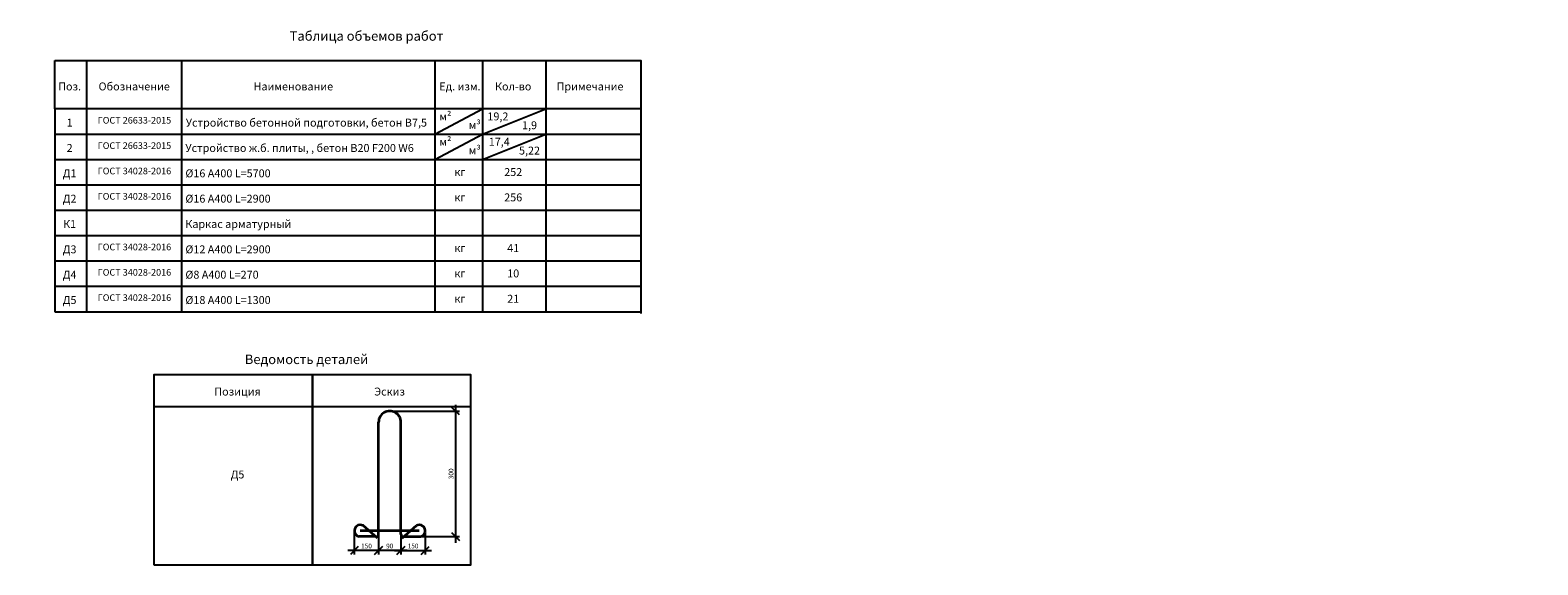
# Model space of a CAD drawing. Units: millimetres. Extents: x 137978 to 293361, y -88352 to -71260.
# Drawn here: x 168083 to 215669, y -88140 to -71260 of the extents above; entities that cross this region are included whole.
import ezdxf
from ezdxf import colors
from ezdxf.entities.mleader import LeaderData, LeaderLine
from ezdxf.math import Vec2, Vec3

# ---------------------------------------------------------------- set-up
doc = ezdxf.new("R2010")
doc.units = ezdxf.units.MM
doc.layers.add('Корпус', color=250, linetype='Continuous', lineweight=35)
doc.layers.add('текстовый', color=7, linetype='Continuous', lineweight=20)
doc.styles.add('GOST 2.304', font='CS_Gost2304.shx')
doc.styles.add('SPDS', font='spds.shx')
doc.dimstyles.new('SPDS', dxfattribs={"dimscale": 100, "dimtxt": 1.5, "dimasz": 2.5, "dimexe": 1.25, "dimexo": 0.625, "dimtad": 1, "dimdec": 0, "dimrnd": 10, "dimtxsty": 'GOST 2.304', "dimblk": 'OBLIQUE', "dimcen": 2.5, "dimdle": 2, "dimadec": 0, "dimazin": 2, "dimtfac": 0.75, "dimtdec": 0, "dimtmove": 1, "dimatfit": 3, "dimfxl": 1, "dimtolj": 1, "dimarcsym": 1})

# ---------------------------------------------------------------- blocks, each defined once
blk = doc.blocks.new('_DotSmall')
at = {"color": 0, "linetype": 'ByBlock', "const_width": 0.5}
blk.add_lwpolyline([(-0.0625, 0, 1), (0.0625, 0, 1)], format="xyb", close=True, dxfattribs=at)
blk = doc.blocks.new('крепеж')
at = {"color": 7, "lineweight": 35}
for p, q in [((92592.2, -261189.8), (92592.2, -260748.4)), ((92680.3, -261189.8), (92680.4, -260748.4)), ((92752.8, -261177.1), (92519.8, -261177.1)), ((92587.9, -261206.7), (92531.3, -261156.7)), ((92684.7, -261206.7), (92741.3, -261156.7)), ((92580.2, -261199.9), (92514.6, -261199.9)), ((92692.5, -261199.9), (92758.1, -261199.9))]:
    blk.add_line(p, q, dxfattribs=at)
for centre, radius, start, end in [((92519.8, -261177.1), 23.4, 60.57941, 257.10692), ((92582, -261189.8), 10.2, 259.3678, 0.44643), ((92690.6, -261189.8), 10.3, 180, 280.43638), ((92752.8, -261177.1), 23.4, 282.89308, 119.42059)]:
    blk.add_arc(centre, radius, start, end, dxfattribs=at)
blk = doc.blocks.new('_Oblique')
at = {"color": 0, "linetype": 'ByBlock', "lineweight": -2}
blk.add_line((-0.5, -0.5), (0.5, 0.5), dxfattribs=at)
blk = doc.blocks.new('*D64')
at = {"color": 0, "lineweight": -2, "transparency": 16777216}
for p, q in [((181505, -83084), (181505, -87448)), ((179496, -83284), (181630, -83284)), ((180207, -87248), (181630, -87248))]:
    blk.add_line(p, q, dxfattribs=at)
at = {"layer": 'Defpoints', "color": 0, "transparency": 16777216}
for p in [(179433, -83284), (180145, -87248), (181505, -87248)]:
    blk.add_point(p, dxfattribs=at)
at = {"color": 0, "lineweight": -2, "transparency": 16777216, "xscale": 250, "yscale": 250, "zscale": 250}
for p, rotation in [((181505, -83284), 90), ((181505, -87248), 270)]:
    blk.add_blockref('_Oblique', p, dxfattribs=dict(at, rotation=rotation))
at = {"color": 0, "transparency": 16777216, "insert": (181367, -85266), "char_height": 150, "attachment_point": 5, "rotation": 90, "style": 'GOST 2.304'}
blk.add_mtext('\\A1;300', dxfattribs=at)
blk = doc.blocks.new('*D65')
at = {"color": 0, "lineweight": -2, "transparency": 16777216}
for p, q in [((179786, -87128), (179786, -87808)), ((180553, -87128), (180553, -87808)), ((179586, -87683), (180753, -87683))]:
    blk.add_line(p, q, dxfattribs=at)
at = {"layer": 'Defpoints', "color": 0, "transparency": 16777216}
for p in [(179786, -87065), (180553, -87065), (180553, -87683)]:
    blk.add_point(p, dxfattribs=at)
at = {"color": 0, "lineweight": -2, "transparency": 16777216, "xscale": 250, "yscale": 250, "zscale": 250, "rotation": 180}
blk.add_blockref('_Oblique', (179786, -87683), dxfattribs=at)
at = {"color": 0, "lineweight": -2, "transparency": 16777216, "xscale": 250, "yscale": 250, "zscale": 250}
blk.add_blockref('_Oblique', (180553, -87683), dxfattribs=at)
at = {"color": 0, "transparency": 16777216, "insert": (180169, -87545), "char_height": 150, "attachment_point": 5, "style": 'GOST 2.304'}
blk.add_mtext('\\A1;150', dxfattribs=at)
blk = doc.blocks.new('*D66')
at = {"color": 0, "lineweight": -2, "transparency": 16777216}
for p, q in [((179081, -87128), (179081, -87808)), ((179786, -87128), (179786, -87808)), ((179986, -87683), (178881, -87683))]:
    blk.add_line(p, q, dxfattribs=at)
at = {"layer": 'Defpoints', "color": 0, "transparency": 16777216}
for p in [(179081, -87065), (179786, -87065), (179081, -87683)]:
    blk.add_point(p, dxfattribs=at)
at = {"color": 0, "lineweight": -2, "transparency": 16777216, "xscale": 250, "yscale": 250, "zscale": 250, "rotation": 180}
blk.add_blockref('_Oblique', (179081, -87683), dxfattribs=at)
at = {"color": 0, "lineweight": -2, "transparency": 16777216, "xscale": 250, "yscale": 250, "zscale": 250}
blk.add_blockref('_Oblique', (179786, -87683), dxfattribs=at)
at = {"color": 0, "transparency": 16777216, "insert": (179433, -87545), "char_height": 150, "attachment_point": 5, "style": 'GOST 2.304'}
blk.add_mtext('\\A1;90', dxfattribs=at)
blk = doc.blocks.new('*D67')
at = {"color": 0, "lineweight": -2, "transparency": 16777216}
for p, q in [((178314, -87117), (178314, -87808)), ((179081, -87128), (179081, -87808)), ((179281, -87683), (178114, -87683))]:
    blk.add_line(p, q, dxfattribs=at)
at = {"layer": 'Defpoints', "color": 0, "transparency": 16777216}
for p in [(178314, -87054), (179081, -87065), (178314, -87683)]:
    blk.add_point(p, dxfattribs=at)
at = {"color": 0, "lineweight": -2, "transparency": 16777216, "xscale": 250, "yscale": 250, "zscale": 250, "rotation": 180}
blk.add_blockref('_Oblique', (178314, -87683), dxfattribs=at)
at = {"color": 0, "lineweight": -2, "transparency": 16777216, "xscale": 250, "yscale": 250, "zscale": 250}
blk.add_blockref('_Oblique', (179081, -87683), dxfattribs=at)
at = {"color": 0, "transparency": 16777216, "insert": (178698, -87545), "char_height": 150, "attachment_point": 5, "style": 'GOST 2.304'}
blk.add_mtext('\\A1;150', dxfattribs=at)

msp = doc.modelspace()

# ---------------------------------------------------------------- linework, layer by layer
for p, q in [((169859.6, -72223), (169859.6, -80147.2)), ((172859.6, -72223), (172859.6, -80147.2)), ((180856.7, -72223), (180856.7, -80147.2)), ((182356.7, -72223), (182356.7, -80147.2)), ((184356.7, -72223), (184356.7, -80147.2)), ((187356.7, -72276.1), (187356.7, -80200.3)), ((168859.6, -73747.2), (168859.6, -80147.2)), ((180856.7, -74547.2), (182356.7, -73747.2)), ((182356.7, -74547.2), (184356.7, -73747.2)), ((168859.6, -74547.2), (187356.7, -74547.2)), ((180856.7, -75347.2), (182356.7, -74547.2)), ((182356.7, -75347.2), (184356.7, -74547.2)), ((168859.6, -75347.2), (187356.7, -75347.2)), ((168859.6, -76147.2), (187356.7, -76147.2)), ((168859.6, -76947.2), (187356.7, -76947.2)), ((168859.6, -77747.2), (187356.7, -77747.2)), ((168859.6, -78547.2), (187356.7, -78547.2)), ((168859.6, -79347.2), (187356.7, -79347.2)), ((168859.6, -80147.2), (187356.7, -80147.2)), ((171989, -83139.6), (181989, -83139.6))]:
    msp.add_line(p, q)
for points in [[(168859.6, -72223), (187356.7, -72223), (187356.7, -73747.2), (168859.6, -73747.2)], [(171989, -88139.6), (176989, -88139.6), (176989, -82139.6), (171989, -82139.6)], [(176989, -88139.6), (181989, -88139.6), (181989, -82139.6), (176989, -82139.6)]]:
    msp.add_lwpolyline(points, close=True)
at = {"layer": 'Корпус', "lineweight": 35}
msp.add_arc((179433.4, -83636.2), 352.6, 359.99018, 180.00486, dxfattribs=at)

# ---------------------------------------------------------------- block references
at = {"xscale": 8.000000000000002, "yscale": 8.000000000000002, "zscale": 8.000000000000002}
msp.add_blockref('крепеж', (-561657.2, 2002351.2), dxfattribs=at)

# ---------------------------------------------------------------- texts
at = {"layer": 'текстовый', "ltscale": 5, "style": 'SPDS'}
for s, width, gutter_width, insert, char_height, attachment_point in [('{\\Fspds|c204;Таблица объемов работ}', 18000, 75000, (178697.4, -71444.2), 300, 5), ('Поз.', 18000, 75000, (169328.3, -73036.8), 250, 5), ('Обозначение', 18000, 75000, (171366.5, -73036.8), 250, 5), ('Наименование', 18000, 75000, (176390.3, -73036.8), 250, 5), ('{\\T0.9;Ед. изм.}', 18000, 75000, (181647.9, -73036.8), 250, 5), ('Кол-во', 18000, 75000, (183328.7, -73036.8), 250, 5), ('Примечание', 18000, 75000, (185754.2, -73036.8), 250, 5), ('1', 18000, 75000, (169328.3, -74180.3), 250, 5), ('{\\T0.9;ГОСТ 26633-2015}', 18000, 75000, (171373.9, -74105.4), 210, 5), ('Устройство бетонной подготовки, бетон В7,5', 7711.202, 75000, (172995.9, -74180.3), 250, 4), ('{\\T0.9;м²}', 18000, 75000, (181188.5, -73983.7), 250, 5), ('{\\T0.9;м\\fISOCPEUR|b0|i0|c204|p34;³}', 18000, 75000, (182114.7, -74255.5), 250, 5), ('{\\T0.9;19,2}', 18000, 75000, (182846.2, -73983.7), 250, 5), ('{\\T0.9;1,9}', 18000, 75000, (183844.2, -74262.5), 250, 5), ('{\\T0.9;м²}', 18000, 75000, (181188.5, -74783.7), 250, 5), ('{\\T0.9;17,4}', 18000, 75000, (182889.6, -74783.7), 250, 5), ('2', 18000, 75000, (169328.3, -74980.3), 250, 5), ('{\\T0.9;ГОСТ 26633-2015}', 18000, 75000, (171373.9, -74905.4), 210, 5), ('{\\Fspds|c204;Устройство ж}.{\\Fspds|c204;б}. {\\Fspds|c204;плиты, }, {\\Fspds|c204;бетон }B20 F200 W6', 18000, 75000, (172981.5, -74980.3), 250, 4), ('{\\T0.9;м\\fISOCPEUR|b0|i0|c204|p34;³}', 18000, 75000, (182114.7, -75055.5), 250, 5), ('{\\T0.9;5,22}', 18000, 75000, (183844.2, -75062.5), 250, 5), ('Д1', 18000, 75000, (169328.3, -75780.3), 250, 5), ('{\\Fspds|c204;\\T0.9;ГОСТ \\Fspds|c0;34028-2016}', 18000, 75000, (171373.9, -75705.4), 210, 5), ('%%C16 А400 L=5700', 18000, 75000, (172981.5, -75780.3), 250, 4), ('252', 18000, 75000, (183328.7, -75739.8), 250, 5), ('{\\T0.9;кг}', 18000, 75000, (181647.9, -75737), 250, 5), ('Д2', 18000, 75000, (169328.3, -76580.3), 250, 5), ('{\\T0.9;ГОСТ 34028-2016}', 18000, 75000, (171373.9, -76505.4), 210, 5), ('%%C16 А400 L=2900', 18000, 75000, (172981.5, -76580.3), 250, 4), ('{\\T0.9;кг}', 18000, 75000, (181647.9, -76537), 250, 5), ('256', 18000, 75000, (183328.7, -76539.8), 250, 5), ('К1', 18000, 75000, (169328.3, -77380.3), 250, 5), ('Каркас арматурный', 18000, 75000, (172981.5, -77380.3), 250, 4), ('{\\T0.9;ГОСТ 34028-2016}', 18000, 75000, (171373.9, -78105.4), 210, 5), ('41', 18000, 75000, (183328.7, -78139.8), 250, 5), ('Д3', 18000, 75000, (169328.3, -78180.3), 250, 5), ('%%C12 А400 L=2900', 18000, 75000, (172981.5, -78180.3), 250, 4), ('{\\T0.9;кг}', 18000, 75000, (181647.9, -78137), 250, 5), ('Д4', 18000, 75000, (169328.3, -78980.3), 250, 5), ('{\\T0.9;ГОСТ 34028-2016}', 18000, 75000, (171373.9, -78905.4), 210, 5), ('%%C8 А400 L=270', 18000, 75000, (172981.5, -78980.3), 250, 4), ('{\\T0.9;кг}', 18000, 75000, (181647.9, -78937), 250, 5), ('10', 18000, 75000, (183328.7, -78939.8), 250, 5), ('Д5', 18000, 75000, (169328.3, -79780.3), 250, 5), ('{\\Fspds|c204;\\T0.9;ГОСТ \\Fspds|c0;34028-2016}', 18000, 75000, (171373.9, -79705.4), 210, 5), ('%%C18 А400 L=1300', 18000, 75000, (172981.5, -79780.3), 250, 4), ('{\\T0.9;кг}', 18000, 75000, (181647.9, -79737), 250, 5), ('21', 18000, 75000, (183328.7, -79739.8), 250, 5), ('{\\Fspds|c204;Ведомость деталей}', 4198.321, 750, (176806.9, -81651.3), 300, 5), ('Позиция', 180, 750, (174628, -82669.7), 250, 5), ('Эскиз', 180, 750, (179427.2, -82669.7), 250, 5), ('Д5', 2.5, 750, (174628, -85287.7), 250, 5)]:
    msp.add_mtext_dynamic_manual_height_columns(s, width=width, gutter_width=gutter_width, heights=[0], dxfattribs=dict(at, insert=insert, char_height=char_height, attachment_point=attachment_point))

# ---------------------------------------------------------------- dimensions: what is measured, and where the dimension line sits
dim = msp.add_linear_dim(base=(181504.6, -87247.7), p1=(179433.4, -83283.6), p2=(180144.9, -87247.7), angle=90, text='300', dimstyle='SPDS')
dim.commit()
dim.dimension.update_dxf_attribs({"geometry": '*D64', "text_midpoint": (181367.1, -85265.6)})
for base, p1, p2, text, picture, middle in [((178314.3, -87682.9), (179081.1, -87065.3), (178314.3, -87054.3), '150', '*D67', (178697.7, -87545.4)), ((179081.1, -87682.9), (179785.5, -87065.3), (179081.1, -87065.3), '90', '*D66', (179433.3, -87545.4)), ((180552.6, -87682.9), (179785.5, -87065.3), (180552.6, -87065.3), '150', '*D65', (180169.1, -87545.4))]:
    dim = msp.add_linear_dim(base=base, p1=p1, p2=p2, text=text, dimstyle='SPDS')
    dim.commit()
    dim.dimension.update_dxf_attribs({"geometry": picture, "text_midpoint": middle})

# ---------------------------------------------------------------- leaders
at = {"lineweight": 15}
ml = msp.add_multileader_mtext('Standard', dxfattribs=at)
ml.set_content('{\\Fspds|c204;Д5 }%%C{\\Fspds|c204;18 А400 }L{\\Fspds|c204;=300}', color=256, style='SPDS')
ml.set_leader_properties()
ml.set_arrow_properties(name='DOTSMALL')
ml.build(insert=Vec2(0, 0))
ml.multileader.update_dxf_attribs({"text_left_attachment_type": 6, "text_right_attachment_type": 6, "dogleg_length": 1, "arrow_head_size": 40, "scale": 40})
ctx = ml.context
ctx.base_point, ctx.scale, ctx.char_height, ctx.arrow_head_size, ctx.landing_gap_size, ctx.plane_origin = Vec3(156622.6, -76653.2, -7.8), 40, 100, 40, 40, Vec3(166109.4, -80739.5, -7.8)
ctx.left_attachment, ctx.right_attachment = 6, 6
notes = []
notes.append((ctx, [(0, (1, 1, 0), (158309.3, -76653.2, -7.8), (-1, 0), 40, [(3, [(159152.2, -77382.7, -7.8), (160196.3, -77382.6, -7.8), (157852.2, -77382.7, -7.8), (161808.1, -77426.8, -7.8)], 0, [])])]))
ctx.mtext.insert, ctx.mtext.width, ctx.mtext.flow_direction = Vec3(156662.6, -76533.2, -7.8), 3315.161, 5
at = {"color": 240, "lineweight": 15, "true_color": 0xed1f24}
ml = msp.add_multileader_mtext('Standard', dxfattribs=at)
ml.set_content('{\\Fspds|c204;Входящий патрубок\\P}DN {\\Fspds|c204;по проекту}', color=(237, 31, 36), style='SPDS')
ml.set_leader_properties()
ml.set_arrow_properties(name='DOTSMALL')
ml.build(insert=Vec2(0, 0))
ml.multileader.update_dxf_attribs({"text_left_attachment_type": 6, "text_right_attachment_type": 6, "dogleg_length": 1, "arrow_head_size": 40, "scale": 40})
ctx = ml.context
ctx.base_point, ctx.scale, ctx.char_height, ctx.arrow_head_size, ctx.landing_gap_size, ctx.plane_origin = Vec3(138026.9, -78005.8), 40, 100, 40, 40, Vec3(143900.4, -82309.3)
ctx.left_attachment, ctx.right_attachment = 6, 6
notes.append((ctx, [(0, (1, 1, 0), (139417, -78005.8), (-1, 0), 40, [(0, [(139951.9, -76926)], 0, [])])]))
ctx.mtext.insert, ctx.mtext.width, ctx.mtext.flow_direction = Vec3(138066.9, -77877.1), 3315.161, 5
at = {"lineweight": 15}
ml = msp.add_multileader_mtext('Standard', dxfattribs=at)
ml.set_content('{\\Fspds|c204;Вентиляционный патрубок}', color=256, style='SPDS')
ml.set_leader_properties()
ml.set_arrow_properties(name='DOTSMALL')
ml.build(insert=Vec2(0, 0))
ml.multileader.update_dxf_attribs({"text_left_attachment_type": 6, "text_right_attachment_type": 6, "dogleg_length": 1, "arrow_head_size": 40, "scale": 40})
ctx = ml.context
ctx.base_point, ctx.scale, ctx.char_height, ctx.arrow_head_size, ctx.landing_gap_size, ctx.plane_origin = Vec3(142098.9, -79177.2), 40, 100, 40, 40, Vec3(148374.5, -83190.4)
ctx.left_attachment, ctx.right_attachment = 6, 6
notes.append((ctx, [(1, (1, 1, 0), (142058.9, -79177.2), (1, 0), 40, [(0, [(141805.7, -76852.7)], 0, [])])]))
ctx.mtext.insert, ctx.mtext.width, ctx.mtext.flow_direction = Vec3(142138.9, -79043.9), 3315.161, 5
ml = msp.add_multileader_mtext('Standard', dxfattribs=at)
ml.set_content('{\\Fspds|c204;Технический колодец}', color=256, style='SPDS')
ml.set_leader_properties()
ml.set_arrow_properties(name='DOTSMALL')
ml.build(insert=Vec2(0, 0))
ml.multileader.update_dxf_attribs({"text_left_attachment_type": 6, "text_right_attachment_type": 6, "dogleg_length": 1, "arrow_head_size": 40, "scale": 40})
ctx = ml.context
ctx.base_point, ctx.scale, ctx.char_height, ctx.arrow_head_size, ctx.landing_gap_size, ctx.plane_origin = Vec3(139449.3, -79135.1), 40, 100, 40, 40, Vec3(148351.4, -83456)
ctx.left_attachment, ctx.right_attachment = 6, 6
notes.append((ctx, [(0, (1, 1, 0), (140948.6, -79135.1), (-1, 0), 40, [(0, [(141205.6, -77252.8)], 0, [])])]))
ctx.mtext.insert, ctx.mtext.width, ctx.mtext.flow_direction = Vec3(139489.3, -79014.6), 3315.161, 5
ml = msp.add_multileader_mtext('Standard', dxfattribs=at)
ml.set_content('{\\Fspds|c204;НР}-55 {\\Fspds|c204;ЭкоКомпозит}', color=256, style='SPDS')
ml.set_leader_properties()
ml.set_arrow_properties(name='DOTSMALL')
ml.build(insert=Vec2(0, 0))
ml.multileader.update_dxf_attribs({"text_left_attachment_type": 6, "text_right_attachment_type": 6, "dogleg_length": 1, "arrow_head_size": 40, "scale": 40})
ctx = ml.context
ctx.base_point, ctx.scale, ctx.char_height, ctx.arrow_head_size, ctx.landing_gap_size, ctx.plane_origin = Vec3(146448.6, -79409.1), 40, 100, 40, 40, Vec3(148085.5, -83711.7)
ctx.left_attachment, ctx.right_attachment = 6, 6
notes.append((ctx, [(1, (1, 1, 0), (146408.6, -79409.1), (1, 0), 40, [(0, [(145981.2, -78352.9)], 0, [])])]))
ctx.mtext.insert, ctx.mtext.width, ctx.mtext.flow_direction = Vec3(146488.6, -79289.1), 3315.161, 5
ml = msp.add_multileader_mtext('Standard', dxfattribs=at)
ml.set_content('{\\Fspds|c204;Вентиляционный патрубок}', color=256, style='SPDS')
ml.set_leader_properties()
ml.set_arrow_properties(name='DOTSMALL')
ml.build(insert=Vec2(0, 0))
ml.multileader.update_dxf_attribs({"text_left_attachment_type": 6, "text_right_attachment_type": 6, "dogleg_length": 1, "arrow_head_size": 40, "scale": 40})
ctx = ml.context
ctx.base_point, ctx.scale, ctx.char_height, ctx.arrow_head_size, ctx.landing_gap_size, ctx.plane_origin = Vec3(142299.1, -80188.5), 40, 100, 40, 40, Vec3(148496.1, -85113.6)
ctx.left_attachment, ctx.right_attachment = 6, 6
notes.append((ctx, [(1, (1, 1, 0), (142259.1, -80188.5), (1, 0), 40, [(0, [(141860.6, -80379.3)], 0, [])])]))
ctx.mtext.insert, ctx.mtext.width, ctx.mtext.flow_direction = Vec3(142339.1, -80059.9), 3315.161, 5
ml = msp.add_multileader_mtext('Standard', dxfattribs=at)
ml.set_content('{\\Fspds|c204;Технический колодец}', color=256, style='SPDS')
ml.set_leader_properties()
ml.set_arrow_properties(name='DOTSMALL')
ml.build(insert=Vec2(0, 0))
ml.multileader.update_dxf_attribs({"text_left_attachment_type": 6, "text_right_attachment_type": 6, "dogleg_length": 1, "arrow_head_size": 40, "scale": 40})
ctx = ml.context
ctx.base_point, ctx.scale, ctx.char_height, ctx.arrow_head_size, ctx.landing_gap_size, ctx.plane_origin = Vec3(142376.1, -81734.5), 40, 100, 40, 40, Vec3(148123.3, -87184.5)
ctx.left_attachment, ctx.right_attachment = 6, 6
notes.append((ctx, [(1, (1, 1, 0), (142336.1, -81734.5), (1, 0), 40, [(0, [(141605.6, -81931.1)], 0, [])])]))
ctx.mtext.insert, ctx.mtext.width, ctx.mtext.flow_direction = Vec3(142416.1, -81614), 3315.161, 5
ml = msp.add_multileader_mtext('Standard', dxfattribs=at)
ml.set_content('НР-55 ЭкоКомпозит', color=256, style='SPDS')
ml.set_leader_properties()
ml.set_arrow_properties(name='DOTSMALL')
ml.build(insert=Vec2(0, 0))
ml.multileader.update_dxf_attribs({"text_left_attachment_type": 6, "text_right_attachment_type": 6, "dogleg_length": 1, "arrow_head_size": 40, "scale": 40})
ctx = ml.context
ctx.base_point, ctx.scale, ctx.char_height, ctx.arrow_head_size, ctx.landing_gap_size, ctx.plane_origin = Vec3(142437.5, -82181.5), 40, 100, 40, 40, Vec3(148634.6, -87435.9)
ctx.left_attachment, ctx.right_attachment = 6, 6
notes.append((ctx, [(1, (1, 1, 0), (142397.5, -82181.5), (1, 0), 40, [(0, [(142213.5, -82562.3)], 0, [])])]))
ctx.mtext.insert, ctx.mtext.width, ctx.mtext.flow_direction = Vec3(142477.5, -82061.5), 3315.161, 5
at = {"color": 240, "lineweight": 15, "true_color": 0xed1f24}
ml = msp.add_multileader_mtext('Standard', dxfattribs=at)
ml.set_content('{\\Fspds|c204;Входящий патрубок\\P}DN {\\Fspds|c204;по проекту}', color=(237, 31, 36), style='SPDS')
ml.set_leader_properties()
ml.set_arrow_properties(name='DOTSMALL')
ml.build(insert=Vec2(0, 0))
ml.multileader.update_dxf_attribs({"text_left_attachment_type": 6, "text_right_attachment_type": 6, "dogleg_length": 1, "arrow_head_size": 40, "scale": 40})
ctx = ml.context
ctx.base_point, ctx.scale, ctx.char_height, ctx.arrow_head_size, ctx.landing_gap_size, ctx.plane_origin = Vec3(138264.1, -83262.6), 40, 100, 40, 40, Vec3(143900.4, -88155.7)
ctx.left_attachment, ctx.right_attachment = 6, 6
notes.append((ctx, [(0, (1, 1, 0), (139654.2, -83262.6), (-1, 0), 40, [(0, [(140029.4, -82772.4)], 0, [])])]))
ctx.mtext.insert, ctx.mtext.width, ctx.mtext.flow_direction = Vec3(138304.1, -83133.9), 3315.161, 5
at = {"lineweight": 15}
ml = msp.add_multileader_mtext('Standard', dxfattribs=at)
ml.set_content('{\\Fspds|c204;Стяжной ремень}', color=256, style='SPDS')
ml.set_leader_properties()
ml.set_arrow_properties(name='DOTSMALL')
ml.build(insert=Vec2(0, 0))
ml.multileader.update_dxf_attribs({"text_left_attachment_type": 6, "text_right_attachment_type": 6, "dogleg_length": 1, "arrow_head_size": 40, "scale": 40})
ctx = ml.context
ctx.base_point, ctx.scale, ctx.char_height, ctx.arrow_head_size, ctx.landing_gap_size, ctx.plane_origin = Vec3(152306.7, -83872), 40, 100, 40, 40, Vec3(158831.8, -87793.9)
ctx.left_attachment, ctx.right_attachment = 6, 6
notes.append((ctx, [(1, (1, 1, 0), (152266.7, -83872), (1, 0), 40, [(0, [(151237, -84036.9)], 0, [])])]))
ctx.mtext.insert, ctx.mtext.width, ctx.mtext.flow_direction = Vec3(152346.7, -83744.7), 3315.161, 5
ml = msp.add_multileader_mtext('Standard', dxfattribs=at)
ml.set_content('{\\Fspds|c204;Корпус резервуара}', color=256, style='SPDS')
ml.set_leader_properties()
ml.set_arrow_properties(name='DOTSMALL')
ml.build(insert=Vec2(0, 0))
ml.multileader.update_dxf_attribs({"text_left_attachment_type": 6, "text_right_attachment_type": 6, "dogleg_length": 1, "arrow_head_size": 40, "scale": 40})
ctx = ml.context
ctx.base_point, ctx.scale, ctx.char_height, ctx.arrow_head_size, ctx.landing_gap_size, ctx.plane_origin = Vec3(152340.6, -84296.1), 40, 100, 40, 40, Vec3(158865.8, -88082.2)
ctx.left_attachment, ctx.right_attachment = 6, 6
notes.append((ctx, [(1, (1, 1, 0), (152300.6, -84296.1), (1, 0), 40, [(0, [(151270.9, -84325.1)], 0, [])])]))
ctx.mtext.insert, ctx.mtext.width, ctx.mtext.flow_direction = Vec3(152380.6, -84167.5), 3315.161, 5
ml = msp.add_multileader_mtext('Standard', dxfattribs=at)
ml.set_content('Д2 %%C16 А400 шаг 200 L=2900 п.м.', color=256, style='SPDS')
ml.set_leader_properties()
ml.set_arrow_properties(name='DOTSMALL')
ml.build(insert=Vec2(0, 0))
ml.multileader.update_dxf_attribs({"text_left_attachment_type": 6, "text_right_attachment_type": 6, "dogleg_length": 1, "arrow_head_size": 40, "scale": 40})
ctx = ml.context
ctx.base_point, ctx.scale, ctx.char_height, ctx.arrow_head_size, ctx.landing_gap_size, ctx.plane_origin = Vec3(155473.7, -84189.9), 40, 100, 40, 40, Vec3(161874.2, -88738.8)
ctx.left_attachment, ctx.right_attachment = 6, 6
notes.append((ctx, [(0, (1, 1, 0), (158398.5, -84189.9), (-1, 0), 40, [(0, [(158427.8, -84684.9), (158227.9, -84861.7)], 0, [])])]))
ctx.mtext.insert, ctx.mtext.width, ctx.mtext.flow_direction = Vec3(155513.7, -84069.9), 3315.161, 5
ml = msp.add_multileader_mtext('Standard', dxfattribs=at)
ml.set_content('Д1 %%C16 А400 шаг 200 L=5700 п.м.', color=256, style='SPDS')
ml.set_leader_properties()
ml.set_arrow_properties(name='DOTSMALL')
ml.build(insert=Vec2(0, 0))
ml.multileader.update_dxf_attribs({"text_left_attachment_type": 6, "text_right_attachment_type": 6, "dogleg_length": 1, "arrow_head_size": 40, "scale": 40})
ctx = ml.context
ctx.base_point, ctx.scale, ctx.char_height, ctx.arrow_head_size, ctx.landing_gap_size, ctx.plane_origin = Vec3(159155.9, -84206.2), 40, 100, 40, 40, Vec3(164922.2, -88755.1)
ctx.left_attachment, ctx.right_attachment = 6, 6
notes.append((ctx, [(1, (1, 1, 0), (159115.9, -84206.2), (1, 0), 40, [(1, [(158987.6, -84697.9), (159065.1, -84857.9)], 0, [])])]))
ctx.mtext.insert, ctx.mtext.width, ctx.mtext.flow_direction = Vec3(159195.9, -84086.2), 3315.161, 5
ml = msp.add_multileader_mtext('Standard', dxfattribs=at)
ml.set_content('{\\Fspds|c204;Песчаное основание}', color=256, style='SPDS')
ml.set_leader_properties()
ml.set_arrow_properties(name='DOTSMALL')
ml.build(insert=Vec2(0, 0))
ml.multileader.update_dxf_attribs({"text_left_attachment_type": 6, "text_right_attachment_type": 6, "dogleg_length": 1, "arrow_head_size": 40, "scale": 40})
ctx = ml.context
ctx.base_point, ctx.scale, ctx.char_height, ctx.arrow_head_size, ctx.landing_gap_size, ctx.plane_origin = Vec3(152359, -84523.7), 40, 100, 40, 40, Vec3(158884.1, -88376)
ctx.left_attachment, ctx.right_attachment = 6, 6
notes.append((ctx, [(1, (1, 1, 0), (152319, -84523.7), (1, 0), 40, [(0, [(151602.9, -84469.9)], 0, [])])]))
ctx.mtext.insert, ctx.mtext.width, ctx.mtext.flow_direction = Vec3(152399, -84403.7), 3315.161, 5
ml = msp.add_multileader_mtext('Standard', dxfattribs=at)
ml.set_content('{\\Fspds|c204;Закладная деталь}', color=256, style='SPDS')
ml.set_leader_properties()
ml.set_arrow_properties(name='DOTSMALL')
ml.build(insert=Vec2(0, 0))
ml.multileader.update_dxf_attribs({"text_left_attachment_type": 6, "text_right_attachment_type": 6, "dogleg_length": 1, "arrow_head_size": 40, "scale": 40})
ctx = ml.context
ctx.base_point, ctx.scale, ctx.char_height, ctx.arrow_head_size, ctx.landing_gap_size, ctx.plane_origin = Vec3(152359, -85512.7), 40, 100, 40, 40, Vec3(158884.1, -89193.3)
ctx.left_attachment, ctx.right_attachment = 6, 6
notes.append((ctx, [(1, (1, 1, 0), (152319, -85512.7), (1, 0), 40, [(0, [(151237, -85084.7)], 0, [])])]))
ctx.mtext.insert, ctx.mtext.width, ctx.mtext.flow_direction = Vec3(152399, -85392.3), 3315.161, 5
ml = msp.add_multileader_mtext('Standard', dxfattribs=at)
ml.set_content('{\\Fspds|c204;ж.б. плита}', color=256, style='SPDS')
ml.set_leader_properties()
ml.set_arrow_properties(name='DOTSMALL')
ml.build(insert=Vec2(0, 0))
ml.multileader.update_dxf_attribs({"text_left_attachment_type": 6, "text_right_attachment_type": 6, "dogleg_length": 1, "arrow_head_size": 40, "scale": 40})
ctx = ml.context
ctx.base_point, ctx.scale, ctx.char_height, ctx.arrow_head_size, ctx.landing_gap_size, ctx.plane_origin = Vec3(152377.4, -85241.9), 40, 100, 40, 40, Vec3(158902.5, -88922.4)
ctx.left_attachment, ctx.right_attachment = 6, 6
notes.append((ctx, [(1, (1, 1, 0), (152337.4, -85241.9), (1, 0), 40, [(0, [(151621.2, -85016.3)], 0, [])])]))
ctx.mtext.insert, ctx.mtext.width, ctx.mtext.flow_direction = Vec3(152417.4, -85121.9), 3315.161, 5
ml = msp.add_multileader_mtext('Standard', dxfattribs=at)
ml.set_content('{\\Fspds|c204;К1 (по 2 шт.) шаг 1200}', color=256, style='SPDS')
ml.set_leader_properties()
ml.set_arrow_properties(name='DOTSMALL')
ml.build(insert=Vec2(0, 0))
ml.multileader.update_dxf_attribs({"text_left_attachment_type": 6, "text_right_attachment_type": 6, "dogleg_length": 1, "arrow_head_size": 40, "scale": 40})
ctx = ml.context
ctx.base_point, ctx.scale, ctx.char_height, ctx.arrow_head_size, ctx.landing_gap_size, ctx.plane_origin = Vec3(159195.6, -86023.9), 40, 100, 40, 40, Vec3(164962, -90572.8)
ctx.left_attachment, ctx.right_attachment = 6, 6
notes.append((ctx, [(1, (1, 1, 0), (159155.6, -86023.9), (1, 0), 40, [(1, [(159092.7, -84759.5), (159276.1, -84774.5)], 0, [])])]))
ctx.mtext.insert, ctx.mtext.width, ctx.mtext.flow_direction = Vec3(159235.6, -85896.6), 3315.161, 5
ml = msp.add_multileader_mtext('Standard', dxfattribs=at)
ml.set_content('{\\Fspds|c204;Узел А}', color=256, style='SPDS')
ml.set_leader_properties()
ml.set_arrow_properties(name='DOTSMALL')
ml.build(insert=Vec2(0, 0))
ml.multileader.update_dxf_attribs({"text_left_attachment_type": 6, "text_right_attachment_type": 6, "dogleg_length": 1, "arrow_head_size": 40, "scale": 40})
ctx = ml.context
ctx.base_point, ctx.scale, ctx.char_height, ctx.arrow_head_size, ctx.landing_gap_size, ctx.plane_origin = Vec3(140784.4, -87843.2), 40, 100, 40, 40, Vec3(144832.1, -90843.2)
ctx.left_attachment, ctx.right_attachment = 6, 6
notes.append((ctx, [(0, (1, 1, 0), (141334.1, -87843.2), (-1, 0), 40, [(0, [(141626.1, -86016.4)], 0, [])])]))
ctx.mtext.insert, ctx.mtext.width, ctx.mtext.flow_direction = Vec3(140824.4, -87723.2), 3315.161, 5
ml = msp.add_multileader_mtext('Standard', dxfattribs=at)
ml.set_content('Д4 %%C8 А400 шаг 240 L=270 п.м.', color=256, style='SPDS')
ml.set_leader_properties()
ml.set_arrow_properties(name='DOTSMALL')
ml.build(insert=Vec2(0, 0))
ml.multileader.update_dxf_attribs({"text_left_attachment_type": 6, "text_right_attachment_type": 6, "dogleg_length": 1, "arrow_head_size": 40, "scale": 40})
ctx = ml.context
ctx.base_point, ctx.scale, ctx.char_height, ctx.arrow_head_size, ctx.landing_gap_size, ctx.plane_origin = Vec3(159568.7, -86872), 40, 100, 40, 40, Vec3(165335, -91420.9)
ctx.left_attachment, ctx.right_attachment = 6, 6
notes.append((ctx, [(1, (1, 1, 0), (159528.7, -86872), (1, 0), 40, [(1, [(158984.1, -87290.3), (159224.1, -87306.9)], 0, [])])]))
ctx.mtext.insert, ctx.mtext.width, ctx.mtext.flow_direction = Vec3(159608.7, -86752), 3315.161, 5
ml = msp.add_multileader_mtext('Standard', dxfattribs=at)
ml.set_content('Д3 %%C12 А400 шаг 200 L=2900 п.м.', color=256, style='SPDS')
ml.set_leader_properties()
ml.set_arrow_properties(name='DOTSMALL')
ml.build(insert=Vec2(0, 0))
ml.multileader.update_dxf_attribs({"text_left_attachment_type": 6, "text_right_attachment_type": 6, "dogleg_length": 1, "arrow_head_size": 40, "scale": 40})
ctx = ml.context
ctx.base_point, ctx.scale, ctx.char_height, ctx.arrow_head_size, ctx.landing_gap_size, ctx.plane_origin = Vec3(160714.5, -87432.4), 40, 100, 40, 40, Vec3(166480.8, -91981.3)
ctx.left_attachment, ctx.right_attachment = 6, 6
notes.append((ctx, [(1, (1, 1, 0), (160674.5, -87432.4), (1, 0), 40, [(1, [(160297.6, -87330.9), (160294.1, -87500.9)], 0, [])])]))
ctx.mtext.insert, ctx.mtext.width, ctx.mtext.flow_direction = Vec3(160754.5, -87312.4), 3315.161, 5
for ctx, leaders in notes:
    for number, flags, end, landing, length, lines in leaders:
        leader = LeaderData()
        leader.index, (leader.has_last_leader_line, leader.has_dogleg_vector, leader.attachment_direction) = number, flags
        leader.last_leader_point, leader.dogleg_vector, leader.dogleg_length = Vec3(end), Vec3(landing), length
        for number, points, colour, breaks in lines:
            line = LeaderLine()
            line.index, line.vertices, line.color, line.breaks = number, Vec3.list(points), colors.encode_raw_color(colour), breaks
            leader.lines.append(line)
        ctx.leaders.append(leader)

doc.saveas('drawing.dxf')
